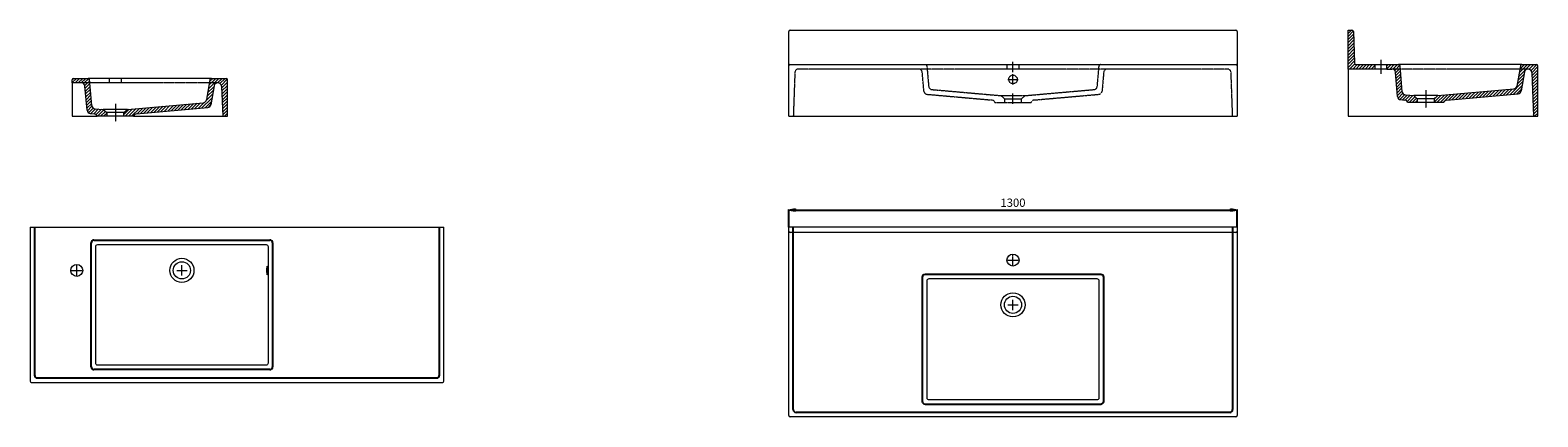
# Model space of a CAD drawing. Units: millimetres. Extents: x 482 to 39970, y 150 to 1272.
# Drawn here: x 15932 to 20304, y 150 to 1272 of the extents above; entities that cross this region are included whole.
import ezdxf

# ---------------------------------------------------------------- set-up
doc = ezdxf.new("R2010")
doc.units = ezdxf.units.MM
doc.header["$LTSCALE"] = 0.3
doc.linetypes.add('AXES2', pattern=[28.575, 19.05, -3.175, 3.175, -3.175])
doc.linetypes.add('CACHE2', pattern=[4.7625, 3.175, -1.5875])
doc.layers.get('0').update_dxf_attribs({"color": 151, "plot": 0})
for name, color, linetype, lineweight in [('0-AXE', 7, 'AXES2', 9), ('0-CE', 7, 'Continuous', 20), ('0-CI', 7, 'Continuous', 13), ('0-NV', 7, 'CACHE2', 5), ('01-HACH', 251, 'Continuous', 9)]:
    doc.layers.add(name, color=color, linetype=linetype, lineweight=lineweight)
doc.styles.add('Arial', font='arial.ttf')
doc.dimstyles.new('Amo 1_10', dxfattribs={"dimtxt": 24, "dimasz": 19, "dimexe": 1.25, "dimexo": 0.625, "dimgap": 6, "dimtad": 1, "dimtoh": 1, "dimdec": 1, "dimtxsty": 'Arial', "dimblk": 'CLOSEDBLANK', "dimcen": 20, "dimclrd": 256, "dimclre": 256, "dimclrt": 256, "dimadec": 1, "dimazin": 0, "dimtfac": 1, "dimtdec": 1, "dimtmove": 0, "dimatfit": 3, "dimldrblk": 'CLOSEDBLANK', "dimfxl": 1, "dimtfill": 1, "dimlwd": -1, "dimlwe": -1, "dimarcsym": 0})
pattern_1 = [(45, (11836.8404, -1660.6236), (-4.490128, 4.490128), [])]

# ---------------------------------------------------------------- blocks, each defined once
blk = doc.blocks.new('_ClosedBlank')
at = {"color": 0, "linetype": 'ByBlock', "lineweight": -2}
for p, q in [((-1, 0.17), (0, 0)), ((-1, 0.17), (-1, -0.17)), ((0, 0), (-1, -0.17))]:
    blk.add_line(p, q, dxfattribs=at)
blk = doc.blocks.new('*D6')
at = {"transparency": 16777216}
for p, q in [((18132.2, 700.9), (18132.2, 751.5)), ((18151.2, 750.3), (19413.2, 750.3)), ((19432.2, 700.9), (19432.2, 751.5))]:
    blk.add_line(p, q, dxfattribs=at)
at = {"layer": 'Defpoints', "color": 0, "transparency": 16777216}
for p in [(19432.2, 750.3), (18132.2, 700.3), (19432.2, 700.3)]:
    blk.add_point(p, dxfattribs=at)
at = {"transparency": 16777216, "xscale": 19, "yscale": 19, "zscale": 19, "rotation": 180}
blk.add_blockref('_ClosedBlank', (18132.2, 750.3), dxfattribs=at)
at = {"transparency": 16777216, "xscale": 19, "yscale": 19, "zscale": 19}
blk.add_blockref('_ClosedBlank', (19432.2, 750.3), dxfattribs=at)
at = {"transparency": 16777216, "insert": (18782.2, 768.5), "char_height": 24, "attachment_point": 5, "style": 'Arial', "bg_fill": 3, "box_fill_scale": 1.1, "bg_fill_color": 256, "bg_fill_true_color": 13158600, "bg_fill_transparency": 0}
blk.add_mtext('1300', dxfattribs=at)

msp = doc.modelspace()

# ---------------------------------------------------------------- hatches: boundary and pattern name
at = {"layer": '01-HACH'}
h = msp.add_hatch(dxfattribs=at)
h.set_pattern_fill('ANSI31', color=256, scale=2, style=0)
h.set_pattern_definition([(45, (21932.02, 12070.7583), (-4.490128, 4.490128), [])])
edge = h.paths.add_edge_path()
edge.add_line((19905.39, 1159.28), (19901.09, 1159.28))
edge.add_line((19901.09, 1159.28), (19881.17, 1159.28))
edge.add_arc((19881.17, 1149.28), 10, 5, 90, ccw=False)
edge.add_line((19891.13, 1150.15), (19897.3, 1079.65))
edge.add_arc((19907.26, 1080.52), 10, 185, 264.96435)
edge.add_line((19906.39, 1070.56), (19917.96, 1069.54))
edge.add_arc((19917.08, 1059.57), 10, 15.67958, 84.96435, ccw=False)
edge.add_line((19926.71, 1062.28), (19954.25, 1062.28))
edge.add_line((19954.25, 1062.28), (19954.25, 1073.28))
edge.add_line((19954.25, 1073.28), (19944.25, 1082.28))
edge.add_line((19944.25, 1082.28), (19920.23, 1084.39))
edge.add_arc((19921.11, 1094.36), 10, 185, 264.96435, ccw=False)
edge.add_line((19911.15, 1093.48), (19905.39, 1159.28))
edge = h.paths.add_edge_path()
edge.add_arc((20246.18, 1097.69), 10, 275.03565, 350)
edge.add_line((20256.03, 1095.96), (20265.74, 1151.01))
edge.add_arc((20275.58, 1149.28), 10, 90, 170, ccw=False)
edge.add_line((20275.58, 1159.28), (20255.58, 1159.28))
edge.add_line((20255.58, 1159.28), (20251.96, 1159.28))
edge.add_line((20251.96, 1159.28), (20243.25, 1109.89))
edge.add_arc((20233.41, 1111.63), 10, 275.03565, 350, ccw=False)
edge.add_line((20234.28, 1101.67), (20014.25, 1082.28))
edge.add_line((20014.25, 1082.28), (20004.25, 1073.28))
edge.add_line((20004.25, 1073.28), (20004.25, 1062.28))
edge.add_line((20004.25, 1062.28), (20031.8, 1062.28))
edge.add_arc((20041.43, 1059.57), 10, 95.03565, 164.32042, ccw=False)
edge.add_line((20040.55, 1069.54), (20247.06, 1087.73))
edge = h.paths.add_edge_path()
edge.add_arc((20300.25, 1168.28), 4, 0, 90)
edge.add_line((20300.25, 1172.28), (20257.61, 1172.28))
edge.add_arc((20257.61, 1168.28), 4, 90, 170)
edge.add_line((20253.67, 1168.97), (20251.96, 1159.28))
edge.add_line((20251.96, 1159.28), (20255.58, 1159.28))
edge.add_line((20255.58, 1159.28), (20275.58, 1159.28))
edge.add_line((20275.58, 1159.28), (20276.68, 1159.28))
edge.add_arc((20276.68, 1149.28), 10, 3, 90, ccw=False)
edge.add_line((20286.67, 1149.8), (20291.25, 1022.28))
edge.add_line((20291.25, 1022.28), (20304.25, 1022.28))
edge.add_line((20304.25, 1022.28), (20304.25, 1168.28))
edge = h.paths.add_edge_path()
edge.add_line((19866.75, 1172.28), (19866.75, 1159.28))
edge.add_line((19866.75, 1159.28), (19905.39, 1159.28))
edge.add_line((19905.39, 1159.28), (19904.57, 1168.63))
edge.add_arc((19900.59, 1168.28), 4, 5, 90)
edge.add_line((19900.59, 1172.28), (19866.75, 1172.28))
edge = h.paths.add_edge_path()
edge.add_line((19831.75, 1159.28), (19831.75, 1172.28))
edge.add_line((19831.75, 1172.28), (19777.25, 1172.28))
edge.add_arc((19777.25, 1177.28), 5, 180, 270, ccw=False)
edge.add_line((19772.25, 1177.28), (19769.25, 1268.28))
edge.add_arc((19765.25, 1268.28), 4, 360, 450)
edge.add_line((19765.25, 1272.28), (19754.25, 1272.28))
edge.add_line((19754.25, 1272.28), (19754.25, 1159.28))
edge.add_line((19754.25, 1159.28), (19831.75, 1159.28))
h = msp.add_hatch(dxfattribs=at)
h.set_pattern_fill('ANSI31', color=256, scale=2, style=0)
h.set_pattern_definition(pattern_1)
edge = h.paths.add_edge_path()
edge.add_line((16054.26, 1119.28), (16081.18, 1119.28))
edge.add_arc((16081.18, 1109.28), 10, 5, 90, ccw=False)
edge.add_line((16091.14, 1110.15), (16097.31, 1039.65))
edge.add_arc((16107.27, 1040.52), 10, 185, 264.96435)
edge.add_line((16106.39, 1030.56), (16117.97, 1029.54))
edge.add_arc((16117.09, 1019.57), 10, 15.67958, 84.96435, ccw=False)
edge.add_line((16126.72, 1022.28), (16154.26, 1022.28))
edge.add_line((16154.26, 1022.28), (16154.26, 1033.28))
edge.add_line((16154.26, 1033.28), (16144.26, 1042.28))
edge.add_line((16144.26, 1042.28), (16120.24, 1044.39))
edge.add_arc((16121.12, 1054.36), 10, 185, 264.96435, ccw=False)
edge.add_line((16111.15, 1053.48), (16104.26, 1132.28))
edge.add_line((16104.26, 1132.28), (16054.26, 1132.28))
edge.add_line((16054.26, 1132.28), (16054.26, 1119.28))
h = msp.add_hatch(dxfattribs=at)
h.set_pattern_fill('ANSI31', color=256, scale=2, style=0)
h.set_pattern_definition(pattern_1)
edge = h.paths.add_edge_path(flags=0)
edge.add_line((16204.26, 1022.28), (16231.8, 1022.28))
edge.add_arc((16241.43, 1019.57), 10, 95.03565, 164.32042, ccw=False)
edge.add_line((16240.55, 1029.54), (16447.06, 1047.73))
edge.add_arc((16446.19, 1057.69), 10, 275.03565, 350)
edge.add_line((16456.03, 1055.96), (16465.74, 1111.01))
edge.add_arc((16475.59, 1109.28), 10, 90, 170, ccw=False)
edge.add_line((16475.59, 1119.28), (16476.69, 1119.28))
edge.add_arc((16476.69, 1109.28), 10, 3, 90, ccw=False)
edge.add_line((16486.67, 1109.8), (16491.26, 1022.28))
edge.add_line((16491.26, 1022.28), (16504.26, 1022.28))
edge.add_line((16504.26, 1022.28), (16504.26, 1128.28))
edge.add_arc((16500.26, 1128.28), 4, 0, 90)
edge.add_line((16500.26, 1132.28), (16454.26, 1132.28))
edge.add_line((16454.26, 1132.28), (16443.26, 1069.89))
edge.add_arc((16433.41, 1071.63), 10, 275.03565, 350, ccw=False)
edge.add_line((16434.29, 1061.67), (16214.26, 1042.28))
edge.add_line((16214.26, 1042.28), (16204.26, 1033.28))
edge.add_line((16204.26, 1033.28), (16204.26, 1022.28))

# ---------------------------------------------------------------- linework, layer by layer
for p, q in [((15945.23, 700.26), (15945.23, 271.26)), ((17119.23, 271.26), (17119.23, 700.26)), ((18145.23, 171.26), (18145.23, 700.26)), ((19419.23, 700.26), (19419.23, 171.26)), ((16117.23, 663.26), (16627.23, 663.26)), ((16109.23, 295.26), (16109.23, 655.26)), ((16635.23, 655.26), (16635.23, 295.26)), ((18519.23, 555.26), (18519.23, 195.26)), ((19037.23, 563.26), (18527.23, 563.26)), ((19045.23, 195.26), (19045.23, 555.26)), ((15953.23, 263.26), (17111.23, 263.26)), ((16627.23, 287.26), (16117.23, 287.26)), ((18527.23, 187.26), (19037.23, 187.26)), ((19411.23, 163.26), (18153.23, 163.26))]:
    msp.add_line(p, q)
for centre, start, end in [((16117.23, 655.26), 90, 180), ((16627.23, 655.26), 360, 90), ((18527.23, 555.26), 90, 180), ((19037.23, 555.26), 0, 90), ((15953.23, 271.26), 180, 270), ((16117.23, 295.26), 180, 270), ((16627.23, 295.26), 270, 360), ((17111.23, 271.26), 270, 0), ((18527.23, 195.26), 180, 270), ((19037.23, 195.26), 270, 0), ((18153.23, 171.26), 180, 270), ((19411.23, 171.26), 270, 0)]:
    msp.add_arc(centre, 8, start, end)
at = {"layer": '0-AXE'}
for p, q in [((18782.23, 1150.78), (18782.23, 1180.78)), ((19849.25, 1185.78), (19849.25, 1145.78)), ((18782.23, 1114.28), (18782.23, 1144.28)), ((18767.23, 1129.28), (18797.23, 1129.28)), ((19979.25, 1098.47), (19979.25, 1046.93)), ((16179.26, 1058.47), (16179.26, 1006.93)), ((18782.23, 1058.28), (18782.23, 1088.28)), ((18782.23, 590.26), (18782.23, 620.26)), ((16052.23, 575.26), (16082.23, 575.26)), ((16067.23, 560.26), (16067.23, 590.26)), ((16357.23, 575.26), (16387.23, 575.26)), ((16372.23, 560.26), (16372.23, 590.26)), ((18767.23, 605.26), (18797.23, 605.26)), ((18782.23, 460.26), (18782.23, 490.26)), ((18767.23, 475.26), (18797.23, 475.26))]:
    msp.add_line(p, q, dxfattribs=at)
at = {"layer": '0-CE'}
for p, q in [((18132.23, 1172.28), (18132.23, 1268.28)), ((18136.23, 1272.28), (19428.23, 1272.28)), ((19432.23, 1268.28), (19432.23, 1168.28)), ((19754.25, 1159.28), (19754.25, 1272.28)), ((19754.25, 1272.28), (19765.25, 1272.28)), ((19769.25, 1268.28), (19772.25, 1177.28)), ((18132.23, 1168.28), (18132.23, 1172.28)), ((18132.23, 1022.28), (18132.23, 1168.28)), ((19432.23, 1168.28), (19432.23, 1022.28)), ((19831.75, 1159.28), (19754.25, 1159.28)), ((19777.25, 1172.28), (19831.75, 1172.28)), ((19831.75, 1172.28), (19831.75, 1159.28)), ((19866.75, 1172.28), (19900.59, 1172.28)), ((19866.75, 1159.28), (19866.75, 1172.28)), ((19866.75, 1159.28), (19881.17, 1159.28)), ((19901.09, 1159.28), (19881.17, 1159.28)), ((19897.3, 1079.65), (19891.13, 1150.15)), ((19911.15, 1093.48), (19904.57, 1168.63)), ((20253.67, 1168.97), (20243.25, 1109.89)), ((20265.74, 1151.01), (20256.03, 1095.96)), ((20257.61, 1172.28), (20300.25, 1172.28)), ((20304.25, 1022.28), (20304.25, 1168.28)), ((16054.26, 1119.28), (16054.26, 1128.28)), ((16079.26, 1119.28), (16054.26, 1119.28)), ((16058.26, 1132.28), (16100.59, 1132.28)), ((16097.31, 1039.65), (16091.14, 1110.15)), ((16111.15, 1053.48), (16104.58, 1128.63)), ((16453.68, 1128.97), (16443.26, 1069.89)), ((16465.74, 1111.01), (16456.03, 1055.96)), ((16457.62, 1132.28), (16500.26, 1132.28)), ((16486.67, 1109.8), (16491.26, 1022.28)), ((16504.26, 1022.28), (16504.26, 1128.28)), ((20014.25, 1082.28), (20234.28, 1101.67)), ((16214.26, 1042.28), (16434.29, 1061.67)), ((19906.39, 1070.56), (19917.96, 1069.54)), ((19920.23, 1084.39), (19944.25, 1082.28)), ((19954.25, 1062.28), (19926.71, 1062.28)), ((19944.25, 1082.28), (19954.25, 1073.28)), ((19954.25, 1073.28), (19954.25, 1062.28)), ((20004.25, 1073.28), (20014.25, 1082.28)), ((20004.25, 1062.28), (20004.25, 1073.28)), ((20031.8, 1062.28), (20004.25, 1062.28)), ((20040.55, 1069.54), (20247.06, 1087.73)), ((16106.39, 1030.56), (16117.97, 1029.54)), ((16120.24, 1044.39), (16144.26, 1042.28)), ((16154.26, 1022.28), (16126.72, 1022.28)), ((16144.26, 1042.28), (16154.26, 1033.28)), ((16154.26, 1033.28), (16154.26, 1022.28)), ((16204.26, 1033.28), (16214.26, 1042.28)), ((16204.26, 1022.28), (16204.26, 1033.28)), ((16231.8, 1022.28), (16204.26, 1022.28)), ((16240.55, 1029.54), (16447.06, 1047.73)), ((16491.26, 1022.28), (16504.26, 1022.28)), ((18132.23, 1022.28), (19432.23, 1022.28)), ((15932.23, 700.26), (15932.23, 254.26)), ((15932.23, 700.26), (17132.23, 700.26)), ((17132.23, 254.26), (17132.23, 700.26)), ((18132.23, 154.26), (18132.23, 700.26)), ((19432.23, 700.26), (18132.23, 700.26)), ((19432.23, 700.26), (19432.23, 154.26)), ((19428.23, 685.26), (18136.23, 685.26)), ((15936.23, 250.26), (17128.23, 250.26)), ((19428.23, 150.26), (18136.23, 150.26))]:
    msp.add_line(p, q, dxfattribs=at)
for centre, radius in [((18782.23, 605.26), 17.5), ((16067.23, 575.26), 17.5), ((16372.23, 575.26), 25), ((18782.23, 475.26), 25)]:
    msp.add_circle(centre, radius, dxfattribs=at)
for centre, radius, start, end in [((18136.23, 1268.28), 4, 90, 180), ((19428.23, 1268.28), 4, 0, 90), ((19765.25, 1268.28), 4, 0, 90), ((19777.25, 1177.28), 5, 180, 270), ((19881.17, 1149.28), 10, 5, 90), ((19900.59, 1168.28), 4, 5, 90), ((20257.61, 1168.28), 4, 90, 170), ((20275.58, 1149.28), 10, 90, 170), ((20276.68, 1149.28), 10, 3, 90), ((20300.25, 1168.28), 4, 0, 90), ((16058.26, 1128.28), 4, 90, 180), ((16081.18, 1109.28), 10, 5, 90), ((16100.59, 1128.28), 4, 5, 90), ((16457.62, 1128.28), 4, 90, 170), ((16475.59, 1109.28), 10, 90, 170), ((16476.69, 1109.28), 10, 3, 90), ((16500.26, 1128.28), 4, 0, 90), ((19921.11, 1094.36), 10, 185, 264.96435), ((20233.41, 1111.63), 10, 275.03565, 350), ((20246.18, 1097.69), 10, 275.03565, 350), ((16121.12, 1054.36), 10, 185, 264.96435), ((16433.41, 1071.63), 10, 275.03565, 350), ((16446.19, 1057.69), 10, 275.03565, 350), ((19907.26, 1080.52), 10, 185, 264.96435), ((19917.08, 1059.57), 10, 15.67958, 84.96435), ((20041.43, 1059.57), 10, 95.03565, 164.32042), ((16107.27, 1040.52), 10, 185, 264.96435), ((16117.09, 1019.57), 10, 15.67958, 84.96435), ((16241.43, 1019.57), 10, 95.03565, 164.32042), ((18136.23, 689.26), 4, 180, 270), ((19428.23, 689.26), 4, 270, 0), ((15936.23, 254.26), 4, 180, 270), ((17128.23, 254.26), 4, 270, 0), ((18136.23, 154.26), 4, 180, 270), ((19428.23, 154.26), 4, 270, 0)]:
    msp.add_arc(centre, radius, start, end, dxfattribs=at)
for points in [[(20256.03, 1095.96), (20256.03, 1095.96), (20256.07, 1096.18), (20256.22, 1097.02), (20256.33, 1097.65), (20256.6, 1099.22), (20256.77, 1100.16), (20257.14, 1102.28), (20257.35, 1103.46), (20257.57, 1104.72)], [(16456.03, 1055.96), (16456.03, 1055.96), (16456.07, 1056.18), (16456.22, 1057.02), (16456.33, 1057.65), (16456.61, 1059.22), (16456.78, 1060.16), (16457.15, 1062.28), (16457.36, 1063.46), (16457.58, 1064.72)]]:
    msp.add_open_spline(points, degree=3, knots=[0, 0, 0, 0, 0.25, 0.25, 0.5, 0.5, 0.75, 0.75, 1, 1, 1, 1], dxfattribs=at)
at = {"layer": '0-CI'}
for p, q in [((18136.23, 1172.28), (18528.57, 1172.28)), ((18528.57, 1172.28), (19035.9, 1172.28)), ((19035.9, 1172.28), (19428.23, 1172.28)), ((19754.25, 1159.28), (19754.25, 1022.28)), ((19831.75, 1172.28), (19866.75, 1172.28)), ((19866.75, 1159.28), (19831.75, 1159.28)), ((20257.61, 1172.28), (19900.59, 1172.28)), ((20276.68, 1159.28), (20275.58, 1159.28)), ((20286.67, 1149.8), (20291.25, 1022.28)), ((16054.26, 1119.28), (16054.26, 1022.28)), ((16081.18, 1119.28), (16079.26, 1119.28)), ((16457.62, 1132.28), (16100.59, 1132.28)), ((16476.69, 1119.28), (16475.59, 1119.28)), ((20014.25, 1082.28), (19944.25, 1082.28)), ((20004.25, 1073.28), (19954.25, 1073.28)), ((20004.25, 1062.28), (19954.25, 1062.28)), ((16054.26, 1022.28), (16126.72, 1022.28)), ((16214.26, 1042.28), (16144.26, 1042.28)), ((16204.26, 1033.28), (16154.26, 1033.28)), ((16204.26, 1022.28), (16154.26, 1022.28)), ((16231.8, 1022.28), (16491.26, 1022.28)), ((19754.25, 1022.28), (20291.25, 1022.28)), ((20291.25, 1022.28), (20304.25, 1022.28)), ((16122.23, 306.26), (16122.23, 644.28)), ((16128.21, 650.26), (16616.26, 650.26)), ((16622.23, 644.28), (16622.23, 306.26)), ((18532.23, 544.28), (18532.23, 206.26)), ((19026.26, 550.26), (18538.21, 550.26)), ((19032.23, 206.26), (19032.23, 544.28)), ((16616.3, 300.26), (16128.17, 300.26)), ((18538.17, 200.26), (19026.3, 200.26))]:
    msp.add_line(p, q, dxfattribs=at)
for centre in [(16372.23, 575.26), (18782.23, 475.26)]:
    msp.add_circle(centre, 35, dxfattribs=at)
for centre, start, end in [((18136.23, 1168.28), 90, 180), ((19428.23, 1168.28), 0, 90)]:
    msp.add_arc(centre, 4, start, end, dxfattribs=at)
at = {"layer": '0-CI', "extrusion": (0, 0, -1)}
for centre, major_axis, ratio, start_param, end_param in [((16128.26, 644.23), (4.27, -4.27), 0.9924325, 2.3599926, 3.9231927), ((16616.21, 644.23), (-4.27, -4.27), 0.9924325, 2.3599926, 3.9231927), ((16128.26, 306.35), (-2.72, -5.48), 0.9811726, 5.8301281, 7.3857894), ((16616.21, 306.35), (2.72, -5.48), 0.9811726, 5.1805812, 6.7362425)]:
    msp.add_ellipse(centre, major_axis=major_axis, ratio=ratio, start_param=start_param, end_param=end_param, dxfattribs=at)
msp.add_ellipse((16619.02, 575.26), major_axis=(0, -12.5), ratio=0.0871557, dxfattribs=at)
at = {"layer": '0-CI'}
for centre, major_axis, ratio, start_param, end_param in [((18538.26, 544.23), (4.27, -4.27), 0.9924325, 2.3599926, 3.9231927), ((19026.21, 544.23), (-4.27, -4.27), 0.9924325, 2.3599926, 3.9231927), ((18538.26, 206.35), (-2.72, -5.48), 0.9811726, 5.1805812, 6.7362425), ((19026.21, 206.35), (2.72, -5.48), 0.9811726, 5.8301281, 7.3857894)]:
    msp.add_ellipse(centre, major_axis=major_axis, ratio=ratio, start_param=start_param, end_param=end_param, dxfattribs=at)
at = {"layer": '0-NV'}
for p, q in [((18149.82, 1149.8), (18145.23, 1022.28)), ((19404.66, 1159.28), (18159.81, 1159.28)), ((18523.91, 1095.29), (18519.11, 1150.15)), ((18532.55, 1168.63), (18537.76, 1109.17)), ((18764.73, 1172.28), (18764.73, 1159.28)), ((18799.73, 1159.28), (18799.73, 1172.28)), ((19026.71, 1109.17), (19031.91, 1168.63)), ((19045.35, 1150.15), (19040.55, 1095.29)), ((19419.23, 1022.28), (19414.65, 1149.8)), ((20255.58, 1159.28), (19901.09, 1159.28)), ((20275.58, 1159.28), (20255.58, 1159.28)), ((16475.59, 1119.28), (16081.18, 1119.28)), ((16161.76, 1132.28), (16161.76, 1119.28)), ((16196.76, 1119.28), (16196.76, 1132.28)), ((18546.84, 1099.93), (18747.23, 1082.28)), ((18546.85, 1100.01), (18546.85, 1100.01)), ((18817.23, 1082.28), (19017.62, 1099.93)), ((18532.99, 1086.1), (18720.94, 1069.54)), ((18533, 1086.2), (18533, 1086.19)), ((18729.69, 1062.28), (18834.78, 1062.28)), ((18747.23, 1082.28), (18782.23, 1082.28)), ((18747.23, 1082.28), (18757.23, 1073.28)), ((18757.23, 1073.28), (18782.23, 1073.28)), ((18757.23, 1073.28), (18757.23, 1062.28)), ((18782.23, 1082.28), (18817.23, 1082.28)), ((18782.23, 1073.28), (18807.23, 1073.28)), ((18807.23, 1073.28), (18817.23, 1082.28)), ((18807.23, 1062.28), (18807.23, 1073.28)), ((18843.53, 1069.54), (19031.47, 1086.1))]:
    msp.add_line(p, q, dxfattribs=at)
msp.add_circle((18782.23, 1129.28), 12.5, dxfattribs=at)
for centre, radius, start, end in [((18159.81, 1149.28), 10, 90, 177), ((18509.15, 1149.28), 10, 5, 90), ((18528.57, 1168.28), 4, 5.00096, 90), ((19035.9, 1168.28), 4, 90, 174.99904), ((19055.32, 1149.28), 10, 90, 175), ((19404.66, 1149.28), 10, 3, 90), ((18533.88, 1096.06), 10, 184.40395, 264.90951), ((18547.73, 1109.9), 10, 184.16545, 264.91987), ((19016.74, 1109.9), 10, 275.10448, 355.83495), ((19030.58, 1096.06), 10, 275.04908, 355.59697), ((18720.06, 1059.57), 10, 15.67958, 84.96435), ((18844.41, 1059.57), 10, 95.03565, 164.32042)]:
    msp.add_arc(centre, radius, start, end, dxfattribs=at)

# ---------------------------------------------------------------- next in the draw order: dimensions: what is measured, and where the dimension line sits
dim = msp.add_linear_dim(base=(19432.23, 750.26), p1=(18132.23, 700.26), p2=(19432.23, 700.26), dimstyle='Amo 1_10')
dim.commit()
dim.dimension.update_dxf_attribs({"geometry": '*D6', "text_midpoint": (18782.23, 768.52)})

doc.saveas('drawing.dxf')
